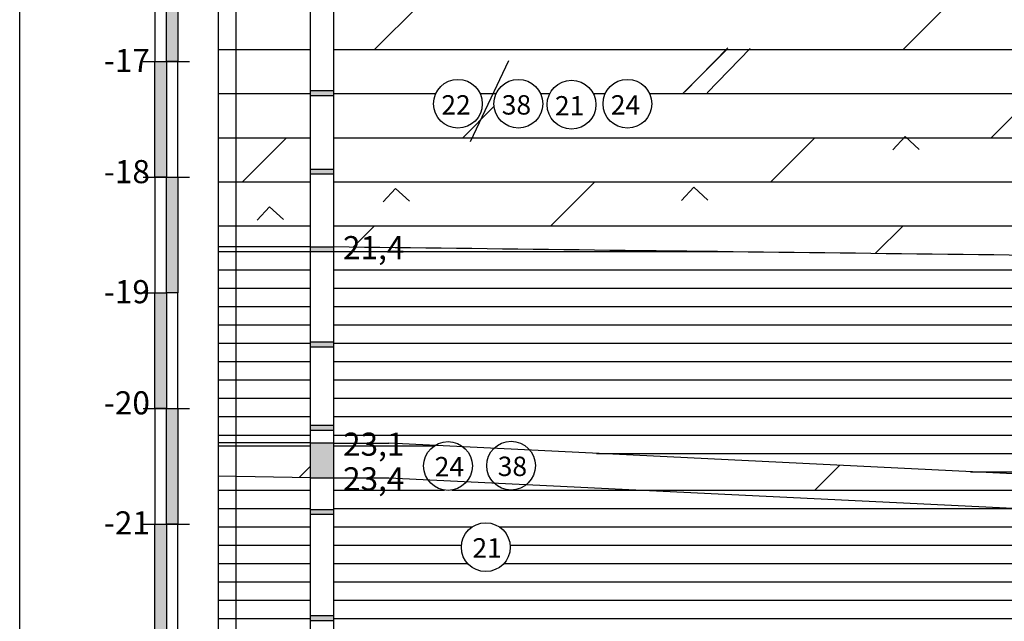
# Model space of a CAD drawing. Units: millimetres. Extents: x 358 to 762, y 264 to 1061.
# Drawn here: x 358 to 443, y 751 to 803 of the extents above; entities that cross this region are included whole.
import ezdxf

# ---------------------------------------------------------------- set-up
doc = ezdxf.new("R2010")
doc.units = ezdxf.units.MM
doc.styles.add('GEO', font='ARIAL.TTF', dxfattribs={"height": 2})
pattern_1 = [(180, (0, 0), (-3.33066907387547e-16, -1.5875), [])]
pattern_2 = [(0, (0, 0), (0, 3.81), []), (45, (0, 0), (-7.619994806100591, 7.619994806100592), [5.388153672641492, -10.77630734528298])]

msp = doc.modelspace()

# ---------------------------------------------------------------- hatches: boundary and pattern name
h = msp.add_hatch()
h.set_pattern_fill('DOLMIT', color=256, scale=0.6, style=0)
h.set_pattern_definition([(0, (0, 0), (0, 3.81), []), (45, (0, 0), (-7.619994806100591, 7.619994806100592), [5.388156, -10.7763])])
edge = h.paths.add_edge_path()
edge.add_line((580.0790478669383, 805.1646252959349), (532.9999836057402, 804.7233673298653))
edge.add_line((532.9999836057402, 804.7233673298653), (580.0790478669383, 807.9837816066531))
edge.add_line((580.0790478669383, 807.9837816066531), (580.0790478669384, 830.8020408510599))
edge.add_spline(control_points=[(580.0790478669383, 830.8020408510597), (566.0646747774852, 829.7768795340651), (552.050301688032, 828.7517182170706), (538.035928598579, 827.7265569000762)], knot_values=[0, 0, 0, 0, 42.15545610411827, 42.15545610411827, 42.15545610411827, 42.15545610411827], degree=3, periodic=0)
edge.add_spline(control_points=[(538.0359285985619, 827.7265569000731), (536.8166555368043, 827.5095672986614), (529.8527506614063, 826.2251059053758), (514.3320342271256, 822.7317988604085), (493.8274720723388, 817.2769521511232), (478.539849810767, 816.4198282424455), (472.0790478669382, 816.0575935063608)], knot_values=[0, 0, 0, 0, 3.718975178705463, 21.26491631094662, 47.72804143873054, 67.09775829154759, 67.09775829154759, 67.09775829154759, 67.09775829154759], degree=3, periodic=0)
edge.add_line((472.0790478669368, 816.0575935063607), (475.3457953705937, 816.057593506361))
edge.add_spline(control_points=[(475.3457953705836, 816.0575935063608), (493.9381805958039, 815.8128687005876), (512.5305658210242, 815.5681438948145), (531.1229510462445, 815.3234190890416)], knot_values=[0, 0, 0, 0, 55.78198730183387, 55.78198730183387, 55.78198730183387, 55.78198730183387], degree=3, periodic=0)
edge.add_spline(control_points=[(531.1229510462445, 815.3234190890416), (516.2301634448099, 814.4175055964971), (501.3373758433756, 813.5115921039528), (486.4445882419412, 812.6056786114083)], knot_values=[9.026913187577044, 9.026913187577044, 9.026913187577044, 9.026913187577044, 53.78785839851639, 53.78785839851639, 53.78785839851639, 53.78785839851639], degree=3, periodic=0)
edge.add_arc((484.6399273670853, 813.6997736748593), 2.110413438429605, 218.1887015834725, 328.77321095668475, ccw=False)
edge.add_spline(control_points=[(482.9811870931763, 812.3950033560614), (481.1322345285087, 812.2825334061612), (479.283281963841, 812.170063456261), (477.4343293991733, 812.0575935063608)], knot_values=[0, 0, 0, 0, 5.557110371784569, 5.557110371784569, 5.557110371784569, 5.557110371784569], degree=3, periodic=0)
edge.add_line((477.4343293991772, 812.057593506361), (472.0790478669381, 812.057593506361))
edge.add_line((472.0790478669381, 812.057593506361), (472.0790478669382, 792.0575935063608))
edge.add_line((472.0790478669382, 792.0575935063608), (472.0790478669381, 782.0575935063608))
edge.add_spline(control_points=[(472.0790478669382, 782.0575935063608), (487.7134240741967, 782.057593506361), (503.3478002814551, 782.057593506361), (518.9821764887135, 782.057593506361)], knot_values=[0, 0, 0, 0, 46.90312862177521, 46.90312862177521, 46.90312862177521, 46.90312862177521], degree=3, periodic=0)
edge.add_spline(control_points=[(518.9821764887138, 782.0575935063608), (526.8647249279503, 782.7339492525364), (537.077281945285, 783.6102295158378), (547.232027476904, 784.9852191520653), (549.5478690064085, 785.307316761965)], knot_values=[30.74162102571385, 30.74162102571385, 30.74162102571385, 30.74162102571385, 54.46912597990598, 61.48275748579652, 61.48275748579652, 61.48275748579652, 61.48275748579652], degree=3, periodic=0)
edge.add_spline(control_points=[(549.5478690064085, 785.307316761965), (554.8004193809826, 786.03786498816), (564.9413259518203, 787.5330855488252), (575.1519991591288, 788.4240419596733), (580.0790478669383, 788.8539632335851)], knot_values=[0, 0, 0, 0, 15.90758794332149, 30.74162102571385, 30.74162102571385, 30.74162102571385, 30.74162102571385], degree=3, periodic=0)
edge.add_line((580.0790478669383, 788.8539632335852), (580.0790478669383, 805.1646252959349))
h.paths.add_polyline_path([(503.0613288871891, 798.3287260570901, -1), (507.2821557640483, 798.3287260570901, -1)], flags=16)
h.paths.add_polyline_path([(498.2267596491083, 798.2501273826251, -1), (502.4475865259675, 798.2501273826251, -1)], flags=16)
h.paths.add_polyline_path([(493.6250430575409, 798.3287260570901, -1), (497.8458699344002, 798.3287260570901, -1)], flags=16)
h.paths.add_polyline_path([(488.3972924652962, 798.3287260570901, -1), (492.6181193421554, 798.3287260570901, -1)], flags=16)
edge = h.paths.add_edge_path()
edge.add_spline(control_points=[(470.0790478669382, 812.174744787992), (445.4598363567093, 811.9690276941151), (420.8406248464803, 811.7633106002381), (396.2214133362513, 811.5575935063612)], knot_values=[0, 0, 0, 0, 73.86021293073105, 73.86021293073105, 73.86021293073105, 73.86021293073105], degree=3, periodic=0)
edge.add_line((396.2214133362546, 811.5575935063612), (385.0790478669366, 811.5575935063612))
edge.add_line((385.0790478669366, 811.5575935063612), (385.0790478669366, 783.0575935063612))
edge.add_spline(control_points=[(385.0790478669365, 783.0575935063612), (413.4123812002705, 782.7141738671246), (441.7457145336044, 782.3707542278881), (470.0790478669383, 782.0273345886517)], knot_values=[0, 0, 0, 0, 85.00624349680328, 85.00624349680328, 85.00624349680328, 85.00624349680328], degree=3, periodic=0)
edge.add_line((470.0790478669382, 782.0273345886517), (470.0790478669383, 812.1747447879922))
h.paths.add_polyline_path([(408.3852602355236, 795.4191237536327, -1), (412.6060871123828, 795.4191237536327, -1)], flags=16)
h.paths.add_polyline_path([(403.5506909974428, 795.3405250791677, -1), (407.771517874302, 795.3405250791677, -1)], flags=16)
h.paths.add_polyline_path([(398.9489744058754, 795.4191237536327, -1), (403.1698012827347, 795.4191237536327, -1)], flags=16)
h.paths.add_polyline_path([(393.7212238136307, 795.4191237536327, -1), (397.9420506904899, 795.4191237536327, -1)], flags=16)
edge = h.paths.add_edge_path()
edge.add_line((383.0790478669365, 811.6364059266543), (375.0987066780981, 811.6364059266544))
edge.add_spline(control_points=[(375.098706678098, 811.6364059266541), (375.098706678098, 802.108639568132), (375.098706678098, 792.58087320961), (375.098706678098, 783.0531068510879)], knot_values=[27.42118757970661, 27.42118757970661, 27.42118757970661, 27.42118757970661, 56.00448665527279, 56.00448665527279, 56.00448665527279, 56.00448665527279], degree=3, periodic=0)
edge.add_line((375.098706678098, 783.0531068510882), (383.0790478669365, 783.0531068510882))
edge.add_line((383.0790478669365, 783.0531068510882), (383.0790478669365, 811.6364059266543))
h.paths.add_polyline_path([(408.6388871370899, 794.0633438815943), (412.0841657934945, 794.0633438815943), (412.0841657934945, 796.5872905548995), (408.6388871370899, 796.5872905548995)], flags=24)
h.paths.add_polyline_path([(403.8043178990091, 793.9847452071293), (407.2495965554137, 793.9847452071293), (407.2495965554137, 796.5086918804345), (403.8043178990091, 796.5086918804345)], flags=24)
h.paths.add_polyline_path([(399.1951712108039, 794.0261933984048), (402.6553100604843, 794.0261933984048), (402.6553100604843, 796.5947206515374), (399.1951712108039, 796.5947206515374)], flags=24)
h.paths.add_polyline_path([(393.974850715197, 794.0633438815943), (397.4201293716017, 794.0633438815943), (397.4201293716017, 796.5872905548995), (393.974850715197, 796.5872905548995)], flags=24)
h.paths.add_polyline_path([(385.2925208918491, 780.9760902914616), (391.9323571810714, 780.9760902914616), (391.9323571810714, 784.5818201686785), (385.2925208918491, 784.5818201686785)], flags=9)
h.paths.add_polyline_path([(385.2925208918491, 809.4760902914616), (393.4862453120401, 809.4760902914616), (393.4862453120401, 813.0818201686785), (385.2925208918491, 813.0818201686785)], flags=9)
h.paths.add_polyline_path([(503.3149557887554, 796.9729461850517), (506.7602344451601, 796.9729461850517), (506.7602344451601, 799.4968928583569), (503.3149557887554, 799.4968928583569)], flags=24)
h.paths.add_polyline_path([(498.4803865506746, 796.8943475105867), (501.9256652070793, 796.8943475105867), (501.9256652070793, 799.4182941838919), (498.4803865506746, 799.4182941838919)], flags=24)
h.paths.add_polyline_path([(493.8712398624693, 796.9357957018622), (497.3313787121499, 796.9357957018622), (497.3313787121499, 799.5043229549948), (493.8712398624693, 799.5043229549948)], flags=24)
h.paths.add_polyline_path([(488.6509193668625, 796.9729461850517), (492.0961980232672, 796.9729461850517), (492.0961980232672, 799.4968928583569), (488.6509193668625, 799.4968928583569)], flags=24)
h.paths.add_polyline_path([(472.2925208918509, 780.1268762044905), (478.9323571810734, 780.1268762044905), (478.9323571810734, 783.7326060817074), (472.2925208918509, 783.7326060817074)], flags=9)
h.paths.add_polyline_path([(472.2925208918509, 810.1268762044905), (478.9323571810733, 810.1268762044905), (478.9323571810733, 813.7326060817074), (472.2925208918509, 813.7326060817074)], flags=24)
h.paths.add_polyline_path([(472.2925208918509, 814.1268762044905), (478.9323571810733, 814.1268762044905), (478.9323571810733, 817.7326060817074), (472.2925208918509, 817.7326060817074)], flags=25)
for points in [[(370.605857074801, 799.061850060991), (371.605857074801, 799.061850060991), (371.605857074801, 809.061850060991), (370.605857074801, 809.061850060991)], [(369.605857074801, 789.061850060991), (370.605857074801, 789.061850060991), (370.605857074801, 799.061850060991), (369.605857074801, 799.061850060991)], [(385.0790478669365, 796.5593873466032), (383.0790478669365, 796.5593873466032), (383.0790478669365, 796.1336784561239), (385.0790478669365, 796.133678456124)], [(385.0790478669365, 789.7726726232149), (383.0790478669365, 789.7726726232149), (383.0790478669365, 789.3469637327356), (385.0790478669365, 789.3469637327357)], [(370.605857074801, 779.061850060991), (371.605857074801, 779.061850060991), (371.605857074801, 789.061850060991), (370.605857074801, 789.061850060991)], [(385.0790478669365, 783.0531068510882), (383.0790478669365, 783.0531068510882), (383.0790478669365, 782.6273979606088), (385.0790478669365, 782.627397960609)], [(369.605857074801, 769.061850060991), (370.605857074801, 769.061850060991), (370.605857074801, 779.061850060991), (369.605857074801, 779.061850060991)], [(385.0790478669365, 774.8111319008967), (383.0790478669365, 774.8111319008967), (383.0790478669365, 774.3854230104174), (385.0790478669365, 774.3854230104175)], [(370.605857074801, 759.061850060991), (371.605857074801, 759.061850060991), (371.605857074801, 769.061850060991), (370.605857074801, 769.061850060991)], [(385.0790478669365, 767.6011000290941), (383.0790478669365, 767.6011000290941), (383.0790478669365, 767.1753911386148), (385.0790478669365, 767.1753911386149)], [(385.0790478669365, 766.0762985519623), (383.0790478669365, 766.0762985519623), (383.0790478669365, 763.0716169171183), (385.0790478669366, 763.0716169171183)], [(385.0790478669365, 760.3285401767721), (383.0790478669365, 760.3285401767721), (383.0790478669365, 759.9028312862928), (385.0790478669365, 759.9028312862929)], [(369.605857074801, 749.061850060991), (370.605857074801, 749.061850060991), (370.605857074801, 759.061850060991), (369.605857074801, 759.061850060991)], [(385.0790478669365, 751.1391951325959), (383.0790478669365, 751.1391951325959), (383.0790478669365, 750.7134862421166), (385.0790478669365, 750.7134862421167)]]:
    msp.add_hatch(color=256).paths.add_polyline_path(points)
h = msp.add_hatch()
h.set_pattern_fill('ANSI31', color=256, scale=0.5, angle=135, style=0)
h.set_pattern_definition(pattern_1)
edge = h.paths.add_edge_path()
edge.add_line((383.0790478669365, 763.0716169171184), (375.098706678098, 763.2098897659026))
edge.add_spline(control_points=[(375.098706678098, 763.2098897659026), (375.098706678098, 758.5582350060994), (375.098706678098, 753.906580246296), (375.098706678098, 749.2549254864927)], knot_values=[75.84770374045843, 75.84770374045843, 75.84770374045843, 75.84770374045843, 89.8026680198684, 89.8026680198684, 89.8026680198684, 89.8026680198684], degree=3, periodic=0)
edge.add_line((375.098706678098, 749.2549254864927), (383.0790478669366, 749.2549254864925))
edge.add_line((383.0790478669366, 749.2549254864925), (383.0790478669365, 763.0716169171184))
edge = h.paths.add_edge_path()
edge.add_line((383.0790478669365, 747.09906011557), (375.0987066780979, 747.0990601155698))
edge.add_spline(control_points=[(375.098706678098, 747.0990601155703), (375.098706678098, 745.1061339413078), (375.098706678098, 743.1132077670453), (375.098706678098, 741.1202815927828)], knot_values=[91.95853339079099, 91.95853339079099, 91.95853339079099, 91.95853339079099, 97.93731191357836, 97.93731191357836, 97.93731191357836, 97.93731191357836], degree=3, periodic=0)
edge.add_line((375.098706678098, 741.1202815927827), (383.0790478669366, 741.1202815927826))
edge.add_line((383.0790478669366, 741.1202815927826), (383.0790478669365, 747.09906011557))
edge = h.paths.add_edge_path()
edge.add_line((383.0790478669366, 739.138167365214), (375.0987066780979, 739.138167365214))
edge.add_spline(control_points=[(375.098706678098, 739.1381673652143), (375.0987066780979, 737.125658620833), (375.0987066780979, 735.1131498764516), (375.0987066780979, 733.1006411320703)], knot_values=[99.91942614114691, 99.91942614114691, 99.91942614114691, 99.91942614114691, 105.9569523742908, 105.9569523742908, 105.9569523742908, 105.9569523742908], degree=3, periodic=0)
edge.add_line((375.0987066780979, 733.1006411320702), (383.0790478669365, 733.1006411320701))
edge.add_line((383.0790478669365, 733.1006411320701), (383.0790478669366, 739.138167365214))
edge = h.paths.add_edge_path()
edge.add_spline(control_points=[(470.0790478669383, 782.0273345886517), (441.7457145336044, 782.3707542278881), (413.4123812002705, 782.7141738671246), (385.0790478669365, 783.0575935063612)], knot_values=[0, 0, 0, 0, 85.00624349680328, 85.00624349680328, 85.00624349680328, 85.00624349680328], degree=3, periodic=0)
edge.add_line((385.0790478669365, 783.057593506361), (385.0790478669365, 766.0575935063612))
edge.add_line((385.0790478669365, 766.0575935063612), (389.8607867006023, 766.0575935063612))
edge.add_line((389.8607867006023, 766.0575935063612), (393.8317891549474, 765.8627725325105))
edge.add_arc((394.9728197305994, 764.0874150737063), 2.110413438429605, 51.65349312638682, 122.7290454272007, ccw=False)
edge.add_line((396.2821536335738, 765.7425554338046), (398.9385679268274, 765.6122293447345))
edge.add_arc((400.4276676336621, 764.1167605405767), 2.110413438429605, 39.50480810130591, 134.8777304522823, ccw=False)
edge.add_line((402.0560018686901, 765.4592852145175), (470.0790478669383, 762.1220130224121))
edge.add_line((470.0790478669383, 762.1220130224121), (470.0790478669382, 782.0273345886516))
h.paths.add_polyline_path([(385.2925208918491, 763.9760902914616), (391.9323571810714, 763.9760902914616), (391.9323571810714, 767.5818201686785), (385.2925208918491, 767.5818201686785)], flags=25)
h.paths.add_polyline_path([(385.2925208918491, 780.9760902914616), (391.9323571810714, 780.9760902914616), (391.9323571810714, 784.5818201686785), (385.2925208918491, 784.5818201686785)], flags=9)
h = msp.add_hatch()
h.set_pattern_fill('ANSI31', color=256, scale=0.5, angle=135, style=0)
h.set_pattern_definition(pattern_1)
edge = h.paths.add_edge_path()
edge.add_line((383.0790478669365, 783.0531068510882), (375.098706678098, 783.0531068510883))
edge.add_spline(control_points=[(375.098706678098, 783.0531068510879), (375.098706678098, 777.3941707513793), (375.098706678098, 771.7352346516707), (375.098706678098, 766.076298551962)], knot_values=[56.00448665527279, 56.00448665527279, 56.00448665527279, 56.00448665527279, 72.98129495439866, 72.98129495439866, 72.98129495439866, 72.98129495439866], degree=3, periodic=0)
edge.add_line((375.098706678098, 766.0762985519624), (383.0790478669365, 766.0762985519623))
edge.add_line((383.0790478669365, 766.0762985519623), (383.0790478669365, 783.0531068510882))
h = msp.add_hatch()
h.set_pattern_fill('DOLMIT', color=256, scale=0.6)
h.set_pattern_definition(pattern_2)
h.paths.add_polyline_path([(398.9385679268274, 765.6122293447345), (396.2821536335738, 765.7425554338046, -0.2292762385369529), (397.083233169029, 764.0874150737063, -0.1764238234832414), (396.5889804702019, 762.7302602023406), (398.9442300730348, 762.6156749717885, -0.2004495867689817), (398.3172541952326, 764.1167605405767, -0.1994670364308902)])
h.paths.add_polyline_path([(393.8317891549473, 765.8627725325103), (389.8607867006003, 766.0575935063612), (385.0790478669365, 766.0575935063612), (385.0790478669365, 763.0575935063612), (389.8607867006003, 763.0575935063612), (393.2325495286814, 762.8935538986025, -0.1514630701046116), (392.8624062921699, 764.0874150737063, -0.255226542815933)])
edge = h.paths.add_edge_path()
edge.add_line((383.0790478669365, 766.0762985519623), (375.098706678098, 766.0762985519623))
edge.add_spline(control_points=[(375.098706678098, 766.0762985519623), (375.098706678098, 765.120828956609), (375.098706678098, 764.1653593612557), (375.098706678098, 763.2098897659024)], knot_values=[72.98129495439866, 72.98129495439866, 72.98129495439866, 72.98129495439866, 75.84770374045843, 75.84770374045843, 75.84770374045843, 75.84770374045843], degree=3, periodic=0)
edge.add_line((375.098706678098, 763.2098897659025), (383.0790478669365, 763.0716169171183))
edge.add_line((383.0790478669365, 763.0716169171183), (383.0790478669365, 766.0762985519623))
h.paths.add_polyline_path([(385.2925208918491, 760.9760902914616), (391.9323571810714, 760.9760902914616), (391.9323571810714, 764.5818201686785), (385.2925208918491, 764.5818201686785)], flags=9)
h.paths.add_polyline_path([(385.2925208918491, 763.9760902914616), (391.9323571810714, 763.9760902914616), (391.9323571810714, 767.5818201686785), (385.2925208918491, 767.5818201686785)], flags=9)
h = msp.add_hatch()
h.set_pattern_fill('DOLMIT', color=256, scale=0.6)
h.set_pattern_definition(pattern_2)
h.paths.add_polyline_path([(470.0790478669382, 762.122013022412), (402.0560018686901, 765.4592852145175, -0.1740999652271231), (402.5380810720918, 764.1167605405767, -0.2258613630178572), (401.7583857104375, 762.4787635072315), (470.0790478669382, 759.1548954911816)])
h = msp.add_hatch()
h.set_pattern_fill('ANSI31', color=256, scale=0.5, angle=135, style=0)
h.set_pattern_definition(pattern_1)
edge = h.paths.add_edge_path()
edge.add_spline(control_points=[(444.8847976110483, 746.5833875199246), (453.2828810296782, 747.0890776438614), (461.6809644483082, 747.5947677677982), (470.0790478669382, 748.100457891735)], knot_values=[0, 0, 0, 0, 25.23988408193339, 25.23988408193339, 25.23988408193339, 25.23988408193339], degree=3, periodic=0)
edge.add_line((470.0790478669382, 748.1004578917351), (470.0790478669382, 759.1548954911816))
edge.add_line((470.0790478669382, 759.1548954911816), (401.7583857104375, 762.4787635072315))
edge.add_arc((400.4276676336622, 764.1167605405767), 2.110413438429605, 225.3387960339348, 309.0906031806872, ccw=False)
edge.add_line((398.9442300730348, 762.6156749717885), (396.5889804702019, 762.7302602023406))
edge.add_arc((394.9728197305994, 764.0874150737063), 2.110413438429605, 214.4509243341926, 319.9784748804312, ccw=False)
edge.add_line((393.2325495286814, 762.8935538986025), (389.860786700598, 763.0575935063613))
edge.add_line((389.860786700598, 763.0575935063613), (385.0790478669365, 763.0575935063613))
edge.add_line((385.0790478669365, 763.0575935063613), (385.0790478669365, 749.0575935063612))
edge.add_line((385.0790478669365, 749.0575935063612), (390.3271280768145, 749.0575935063612))
edge.add_spline(control_points=[(390.3271280768122, 749.0575935063612), (391.2967449814931, 749.0261403596077), (392.2663618861739, 748.9946872128543), (393.2359787908547, 748.9632340661008)], knot_values=[0, 0, 0, 0, 2.910380762125851, 2.910380762125851, 2.910380762125851, 2.910380762125851], degree=3, periodic=0)
edge.add_arc((395.2144311408129, 748.2286789762338), 2.110413438429605, 16.65293244096148, 159.6311652464712, ccw=False)
edge.add_spline(control_points=[(397.2363301119403, 748.8334677258482), (406.7269907299853, 748.5256026919724), (416.2176513480305, 748.2177376580964), (425.7083119660756, 747.9098726242205)], knot_values=[6.912836257840185, 6.912836257840185, 6.912836257840185, 6.912836257840185, 35.39979430207433, 35.39979430207433, 35.39979430207433, 35.39979430207433], degree=3, periodic=0)
edge.add_spline(control_points=[(425.7083119660756, 747.9098726242205), (416.177016856683, 747.7099348707809), (406.6457217472904, 747.5099971173411), (397.1144266378978, 747.3100593639015)], knot_values=[0, 0, 0, 0, 28.60017577058294, 28.60017577058294, 28.60017577058294, 28.60017577058294], degree=3, periodic=0)
edge.add_arc((395.2144311408128, 748.2286789762337), 2.110413438429605, 208.2065093467639, 334.19692260413996, ccw=False)
edge.add_spline(control_points=[(393.3546298044729, 747.2311901941154), (390.5961024919607, 747.1733246315306), (387.8375751794487, 747.1154590689459), (385.0790478669365, 747.0575935063612)], knot_values=[32.36079973138715, 32.36079973138715, 32.36079973138715, 32.36079973138715, 40.63820223548685, 40.63820223548685, 40.63820223548685, 40.63820223548685], degree=3, periodic=0)
edge.add_line((385.0790478669365, 747.0575935063612), (385.0790478669366, 741.0575935063612))
edge.add_line((385.0790478669366, 741.0575935063612), (387.8226192792237, 741.0575935063611))
edge.add_spline(control_points=[(387.8226192792245, 741.0575935063612), (389.5946767754029, 740.9263623466609), (391.3667342715814, 740.7951311869605), (393.1387917677599, 740.6639000272601)], knot_values=[0, 0, 0, 0, 5.330730201702917, 5.330730201702917, 5.330730201702917, 5.330730201702917], degree=3, periodic=0)
edge.add_arc((395.0533587607252, 739.7760497524094), 2.110413438429605, 16.408061067564176, 155.1212304096836, ccw=False)
edge.add_spline(control_points=[(397.0778240117895, 740.3721917894652), (404.1017758076989, 739.8520273242348), (411.1257276036082, 739.3318628590046), (418.1496793995175, 738.8116983937743)], knot_values=[9.280549022294888, 9.280549022294888, 9.280549022294888, 9.280549022294888, 30.41010720791048, 30.41010720791048, 30.41010720791048, 30.41010720791048], degree=3, periodic=0)
edge.add_spline(control_points=[(418.1496793995175, 738.8116983937743), (411.1023313717301, 738.8675995153915), (404.0549833439429, 738.9235006370088), (397.0076353161555, 738.979401758626)], knot_values=[9.857794957790386, 9.857794957790386, 9.857794957790386, 9.857794957790386, 31.00050416076159, 31.00050416076159, 31.00050416076159, 31.00050416076159], degree=3, periodic=0)
edge.add_arc((395.0533587607251, 739.7760497524096), 2.110413438429605, 201.2689962984562, 337.8220572005259, ccw=False)
edge.add_spline(control_points=[(393.0866905358458, 739.0105035589279), (391.1078438474294, 739.0262002080723), (389.128997159013, 739.0418968572167), (387.1501504705966, 739.0575935063612)], knot_values=[0, 0, 0, 0, 5.936726826245112, 5.936726826245112, 5.936726826245112, 5.936726826245112], degree=3, periodic=0)
edge.add_line((387.150150470606, 739.0575935063612), (385.0790478669365, 739.0575935063612))
edge.add_line((385.0790478669365, 739.0575935063612), (385.0790478669365, 737.0575935063612))
edge.add_line((385.0790478669365, 737.0575935063612), (385.0790478669366, 733.1007528271232))
edge.add_spline(control_points=[(385.0905242912122, 733.1007084371588), (413.4233045915752, 732.9933521069804), (441.7560848919381, 732.8859957768019), (470.0790478669383, 731.9681787154577)], knot_values=[0, 0, 0, 0, 84.99606910411948, 84.99606910411948, 84.99606910411948, 84.99606910411951], degree=3, periodic=0)
edge.add_line((470.0790478669382, 731.9681787154577), (470.0790478669382, 744.8054427635932))
edge.add_spline(control_points=[(470.0790478669382, 744.8054427635934), (461.6809644483082, 745.3980910157038), (453.2828810296782, 745.9907392678142), (444.8847976110483, 746.5833875199246)], knot_values=[0, 0, 0, 0, 25.25690664972603, 25.25690664972603, 25.25690664972603, 25.25690664972603], degree=3, periodic=0)
h.paths.add_polyline_path([(396.1297095364297, 757.0605268918207, -1), (400.350536413289, 757.0605268918207, -1)], flags=16)
h.paths.add_polyline_path([(385.2925208918491, 746.9760902914618), (391.9323571810714, 746.9760902914618), (391.9323571810714, 750.5818201686787), (385.2925208918491, 750.5818201686787)], flags=24)
h.paths.add_polyline_path([(385.292520891849, 744.9760902914618), (391.9323571810714, 744.9760902914618), (391.9323571810714, 748.5818201686787), (385.292520891849, 748.5818201686787)], flags=24)
h.paths.add_polyline_path([(385.2925208918491, 738.9760902914617), (391.9323571810714, 738.9760902914617), (391.9323571810714, 742.5818201686786), (385.2925208918491, 742.5818201686786)], flags=24)
h.paths.add_polyline_path([(385.2925208918491, 736.9760902914618), (391.9323571810714, 736.9760902914618), (391.9323571810714, 740.5818201686787), (385.2925208918491, 740.5818201686787)], flags=24)
h.paths.add_polyline_path([(385.2925208918491, 760.9760902914616), (391.9323571810714, 760.9760902914616), (391.9323571810714, 764.5818201686785), (385.2925208918491, 764.5818201686785)], flags=9)
h.paths.add_polyline_path([(391.4316935859022, 732.3150292711722), (404.0756226445652, 732.3150292711722), (404.0756226445652, 736.2481807036415), (391.4316935859022, 736.2481807036415)], flags=24)
h.paths.add_polyline_path([(396.6669518414982, 755.7387233785549), (400.1122304979029, 755.7387233785549), (400.1122304979029, 758.2626700518601), (396.6669518414982, 758.2626700518601)], flags=8)
h.paths.add_polyline_path([(385.2925208918491, 730.9760902914616), (391.9323571810714, 730.9760902914616), (391.9323571810714, 734.5818201686785), (385.2925208918491, 734.5818201686785)], flags=9)

# ---------------------------------------------------------------- linework, layer by layer
for p, q in [((383.0790478669365, 716.0730971600924), (383.0790478669366, 997.0575935063613)), ((385.0790478669365, 997.0575935063612), (385.0790478669365, 783.0575935063612)), ((376.6339626705176, 728.4556448895182), (376.6339626705176, 964.0575935063612)), ((369.605857074801, 809.061850060991), (369.605857074801, 799.061850060991)), ((419.181290491564, 800.2680671100873), (415.4505765223602, 796.4580020817859)), ((421.127748842422, 800.1870016424621), (417.3970348732181, 796.3769366141607)), ((400.1938141672653, 799.1281714036743), (396.875800628527, 792.1346987682084)), ((368.605857074801, 799.061850060991), (372.605857074801, 799.061850060991)), ((371.605857074801, 789.061850060991), (371.605857074801, 799.061850060991)), ((383.0790478669365, 796.5593873466032), (385.0790478669365, 796.5593873466032)), ((383.0790478669364, 796.1336784561239), (385.0790478669364, 796.133678456124)), ((434.5274465279954, 792.5755410978127), (433.4612288253484, 791.4203492215784)), ((434.5274465279954, 792.5755410978127), (435.7319020916417, 791.463854052196)), ((383.0790478669365, 789.7726726232149), (385.0790478669365, 789.7726726232149)), ((368.605857074801, 789.061850060991), (372.605857074801, 789.061850060991)), ((369.605857074801, 789.061850060991), (369.605857074801, 779.061850060991)), ((383.0790478669364, 789.3469637327356), (385.0790478669364, 789.3469637327357)), ((390.4386637560237, 788.0926139664025), (389.3724460533767, 786.9374220901682)), ((390.4386637560237, 788.0926139664025), (391.6431193196701, 786.9809269207858)), ((416.2514882331234, 788.1913297257606), (415.1852705304764, 787.0361378495263)), ((416.2514882331234, 788.1913297257606), (417.4559437967697, 787.0796426801439)), ((379.5304107112825, 786.5145161608834), (378.4641930086354, 785.3593242846491)), ((379.5304107112825, 786.5145161608834), (380.7348662749288, 785.4028291152667)), ((383.0790478669365, 783.0531068510882), (375.098706678098, 783.0531068510882)), ((383.0790478669365, 783.0531068510882), (385.0790478669365, 783.0575935063612)), ((383.0790478669365, 783.0531068510882), (385.0790478669365, 783.0531068510882)), ((385.0790478669365, 783.0575935063612), (385.0790478669365, 727.0575935063612)), ((385.0790478669365, 783.0575935063612), (385.0790478669365, 735.0575935063612)), ((385.0790478669365, 783.0575935063612), (385.0790478669365, 766.0575935063612)), ((383.0790478669364, 782.6273979606088), (385.0790478669364, 782.627397960609)), ((371.605857074801, 769.061850060991), (371.605857074801, 779.061850060991)), ((383.0790478669365, 774.8111319008967), (385.0790478669365, 774.8111319008967)), ((383.0790478669364, 774.3854230104174), (385.0790478669364, 774.3854230104175)), ((368.605857074801, 769.061850060991), (372.605857074801, 769.061850060991)), ((369.605857074801, 769.061850060991), (369.605857074801, 759.061850060991)), ((383.0790478669365, 767.6011000290941), (385.0790478669365, 767.6011000290941)), ((383.0790478669364, 767.1753911386148), (385.0790478669364, 767.1753911386149)), ((383.0790478669365, 766.0762985519623), (375.098706678098, 766.0762985519623)), ((383.0790478669365, 766.0762985519623), (385.0790478669365, 766.0762985519623)), ((385.0790478669365, 766.0575935063612), (389.8607867006003, 766.0575935063612)), ((470.0790478669382, 762.122013022412), (389.8607867006003, 766.0575935063612)), ((383.0790478669365, 763.0716169171183), (375.098706678098, 763.2098897659025)), ((383.0790478669365, 763.0716169171183), (385.0790478669365, 763.0716169171183)), ((385.0790478669365, 763.0575935063612), (389.8607867006003, 763.0575935063612)), ((385.0790478669365, 763.0575935063612), (385.0790478669365, 749.0575935063612)), ((389.8607867006003, 763.0575935063612), (472.0790478669382, 759.0575935063608)), ((383.0790478669365, 760.3285401767721), (385.0790478669365, 760.3285401767721)), ((383.0790478669364, 759.9028312862928), (385.0790478669364, 759.9028312862929)), ((368.605857074801, 759.061850060991), (372.605857074801, 759.061850060991)), ((371.605857074801, 749.061850060991), (371.605857074801, 759.061850060991)), ((383.0790478669365, 751.1391951325959), (385.0790478669365, 751.1391951325959)), ((383.0790478669364, 750.7134862421166), (385.0790478669364, 750.7134862421167))]:
    msp.add_line(p, q)
at = {"ltscale": 7}
msp.add_line((368.105857074801, 779.061850060991), (370.605857074801, 779.061850060991), dxfattribs=at)
msp.add_lwpolyline([(357.9139512590518, 1061.203419404051), (761.5524493256598, 1061.203419404051), (761.5524493256598, 622.5979840736827), (357.9139512590518, 622.5979840736827)], close=True)
for points in [[(370.605857074801, 809.061850060991), (371.605857074801, 809.061850060991), (371.605857074801, 799.061850060991), (370.605857074801, 799.061850060991), (370.605857074801, 809.061850060991)], [(369.605857074801, 799.061850060991), (370.605857074801, 799.061850060991), (370.605857074801, 789.061850060991), (369.605857074801, 789.061850060991), (369.605857074801, 799.061850060991)], [(370.605857074801, 789.061850060991), (371.605857074801, 789.061850060991), (371.605857074801, 779.061850060991), (370.605857074801, 779.061850060991), (370.605857074801, 789.061850060991)], [(369.605857074801, 779.061850060991), (370.605857074801, 779.061850060991), (370.605857074801, 769.061850060991), (369.605857074801, 769.061850060991), (369.605857074801, 779.061850060991)], [(370.605857074801, 769.061850060991), (371.605857074801, 769.061850060991), (371.605857074801, 759.061850060991), (370.605857074801, 759.061850060991), (370.605857074801, 769.061850060991)], [(369.605857074801, 759.061850060991), (370.605857074801, 759.061850060991), (370.605857074801, 749.061850060991), (369.605857074801, 749.061850060991), (369.605857074801, 759.061850060991)]]:
    msp.add_lwpolyline(points)
at = {"color": 7, "ltscale": 5}
for centre in [(395.8316372520603, 795.4191237536327), (401.059387844305, 795.4191237536327), (405.6611044358723, 795.3405250791677), (410.4956736739531, 795.4191237536327), (394.9728197305994, 764.0874150737063), (400.4276676336622, 764.1167605405767), (398.2401229748593, 757.0605268918207)]:
    msp.add_circle(centre, 2.110413438429605, dxfattribs=at)
for points in [[(375.098706678098, 839.057593506361), (375.098706678098, 659.061850060991)], [(385.0790478669365, 783.0575935063612), (470.0790478669383, 782.0273345886517)]]:
    msp.add_spline(points, degree=3)

# ---------------------------------------------------------------- texts
at = {"color": 7, "ltscale": 1.4, "style": 'GEO'}
for s, height, p in [('-17', 2, (365.2033302043841, 798.1633323204927)), ('22', 1.675772564794044, (394.3955084940812, 794.4840016604785)), ('38', 1.675772564794044, (399.623259086326, 794.4840016604785)), ('21', 1.675772564794044, (404.2249756778933, 794.4054029860135)), ('24', 1.675772564794044, (409.0595449159741, 794.4840016604785)), ('-18', 2, (365.2033302043841, 788.5485067852803)), ('21,4', 2, (385.8934758713852, 781.9726796502611)), ('-19', 2, (365.2033302043841, 778.1633323204927)), ('-20', 2, (365.2033302043841, 768.5485067852803)), ('23,1', 2, (385.8934758713852, 764.9726796502611)), ('24', 1.675772564794044, (393.8203063761225, 763.1862693393248)), ('38', 1.675772564794044, (399.2751542791852, 763.2156148061952)), ('23,4', 2, (385.8934758713852, 761.9726796502611)), ('-21', 2, (365.2033302043841, 758.1633323204927)), ('21', 1.675772564794044, (397.0876096203824, 756.1593811574392))]:
    msp.add_text(s, height=height, dxfattribs=at).set_placement(p)

doc.saveas('drawing.dxf')
